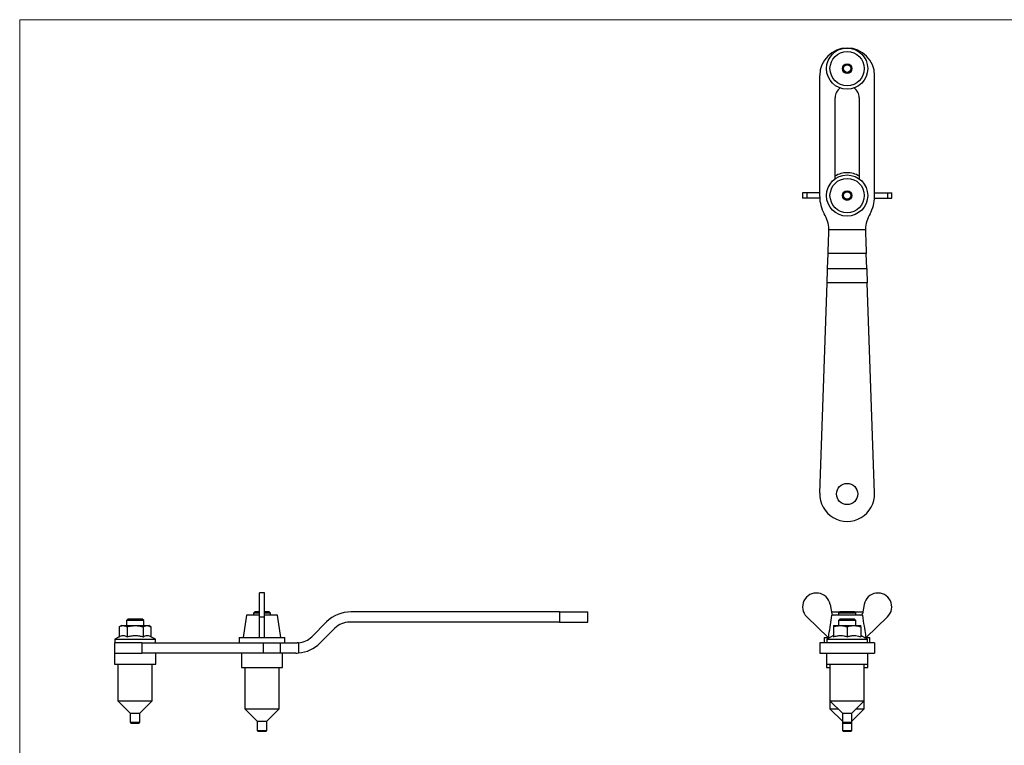
# Model space of a CAD drawing. Units: millimetres. Extents: x 10 to 584, y 10 to 410.
# Drawn here: x 10 to 297, y 198 to 410 of the extents above; entities that cross this region are included whole.
import ezdxf

# ---------------------------------------------------------------- set-up
doc = ezdxf.new("R2010")
doc.units = ezdxf.units.MM
doc.header["$LTSCALE"] = 2

msp = doc.modelspace()

# ---------------------------------------------------------------- linework, layer by layer
at = {"color": 7, "linetype": 'Continuous', "lineweight": 18}
for p, q in [((584, 410), (10, 410)), ((10, 410), (10, 10))]:
    msp.add_line(p, q, dxfattribs=at)
at = {"color": 7, "linetype": 'Continuous', "lineweight": 25}
for p, q in [((243.19, 358.42), (243.19, 393.74)), ((259.19, 358.42), (259.19, 393.74)), ((247.69, 363.61), (247.69, 387.24)), ((254.69, 387.24), (254.69, 363.61)), ((238.19, 359.49), (238.19, 357.99)), ((239.43, 359.49), (238.19, 359.49)), ((239.43, 359.49), (239.43, 357.99)), ((243.19, 359.49), (239.43, 359.49)), ((259.19, 359.49), (262.96, 359.49)), ((262.96, 359.49), (262.96, 357.99)), ((262.96, 359.49), (264.19, 359.49)), ((264.19, 357.99), (264.19, 359.49)), ((239.43, 357.99), (238.19, 357.99)), ((243.2, 357.99), (239.43, 357.99)), ((259.18, 357.99), (262.96, 357.99)), ((262.96, 357.99), (264.19, 357.99)), ((245.85, 348.88), (256.53, 348.88)), ((245.48, 337.5), (245.63, 341.81)), ((256.75, 341.81), (245.63, 341.81)), ((256.9, 337.5), (256.75, 341.81)), ((245.48, 337.5), (256.9, 337.5)), ((243.2, 272.02), (245.34, 333.25)), ((257.05, 333.25), (245.34, 333.25)), ((259.19, 272.02), (257.05, 333.25)), ((81.39, 242.88), (79.89, 242.88)), ((79.89, 235.93), (79.89, 242.88)), ((81.39, 235.93), (81.39, 242.88)), ((246.22, 239.54), (246.7, 236.79)), ((256.17, 239.54), (255.68, 236.79)), ((41.64, 235.38), (41.14, 234.88)), ((41.64, 235.38), (43.64, 235.38)), ((43.64, 235.38), (45.64, 235.38)), ((46.14, 234.88), (45.64, 235.38)), ((76.14, 236.38), (75.14, 229.88)), ((79.89, 236.38), (76.14, 236.38)), ((78.64, 237.48), (78.14, 236.98)), ((78.14, 236.98), (78.14, 236.38)), ((79.89, 236.98), (78.14, 236.98)), ((78.64, 237.48), (79.89, 237.48)), ((79.89, 235.93), (81.39, 235.93)), ((79.89, 229.88), (79.89, 235.93)), ((81.39, 237.48), (82.64, 237.48)), ((83.14, 236.98), (81.39, 236.98)), ((85.14, 236.38), (81.39, 236.38)), ((81.39, 229.88), (81.39, 235.93)), ((83.14, 236.98), (82.64, 237.48)), ((83.14, 236.38), (83.14, 236.98)), ((86.14, 229.88), (85.14, 236.38)), ((167.36, 237.38), (106.54, 237.38)), ((167.36, 237.38), (175.64, 237.38)), ((167.36, 237.38), (167.36, 234.38)), ((175.64, 234.38), (175.64, 237.38)), ((245.69, 229.88), (239.43, 235.93)), ((246.6, 237.38), (249.09, 237.38)), ((255.63, 236.38), (246.76, 236.38)), ((249.19, 237.48), (248.69, 236.98)), ((248.69, 236.98), (248.69, 236.38)), ((253.69, 236.98), (248.69, 236.98)), ((249.19, 235.38), (248.69, 234.88)), ((249.19, 237.48), (253.19, 237.48)), ((249.19, 235.38), (253.19, 235.38)), ((253.69, 236.98), (253.19, 237.48)), ((253.69, 234.88), (253.19, 235.38)), ((253.29, 237.38), (255.79, 237.38)), ((253.69, 236.38), (253.69, 236.98)), ((256.69, 229.88), (262.96, 235.93)), ((39.64, 233.38), (39.02, 233.02)), ((39.02, 233.02), (39.02, 230.12)), ((39.64, 233.38), (40.18, 233.38)), ((40.18, 233.38), (43.64, 233.38)), ((41.14, 234.88), (41.14, 233.38)), ((43.64, 234.88), (41.14, 234.88)), ((41.33, 233.02), (41.33, 230.12)), ((46.14, 234.88), (43.64, 234.88)), ((43.64, 233.38), (47.11, 233.38)), ((45.95, 233.02), (45.95, 230.12)), ((46.14, 233.38), (46.14, 234.88)), ((47.11, 233.38), (47.64, 233.38)), ((48.26, 233.02), (47.64, 233.38)), ((48.26, 233.02), (48.26, 230.12)), ((95.16, 230.14), (99.47, 234.45)), ((101.88, 232.62), (97.57, 228.31)), ((167.36, 234.38), (106.13, 234.38)), ((167.36, 234.38), (175.64, 234.38)), ((247.19, 233.38), (249.19, 233.38)), ((247.19, 233.02), (247.19, 230.12)), ((248.69, 234.88), (248.69, 233.38)), ((253.69, 234.88), (248.69, 234.88)), ((249.19, 233.38), (253.19, 233.38)), ((251.19, 233.02), (251.19, 230.12)), ((253.19, 233.38), (255.19, 233.38)), ((253.69, 233.38), (253.69, 234.88)), ((255.19, 233.02), (255.19, 230.12)), ((39.02, 230.12), (37.74, 229.38)), ((49.54, 229.38), (48.26, 230.12)), ((73.99, 229.88), (73.99, 228.38)), ((73.99, 229.88), (87.29, 229.88)), ((87.29, 228.38), (87.29, 229.88)), ((244.54, 229.88), (244.54, 228.38)), ((244.54, 229.88), (246.16, 229.88)), ((247.19, 230.48), (245.29, 229.38)), ((245.58, 229.99), (245.58, 229.88)), ((257.09, 229.38), (255.19, 230.48)), ((256.23, 229.88), (257.84, 229.88)), ((256.81, 229.99), (256.81, 229.88)), ((257.84, 228.38), (257.84, 229.88)), ((37.64, 228.38), (37.64, 225.38)), ((45.64, 228.38), (37.64, 228.38)), ((37.74, 229.38), (37.74, 228.38)), ((37.74, 229.38), (38.53, 229.38)), ((38.53, 229.38), (49.54, 229.38)), ((45.64, 228.38), (45.64, 225.38)), ((45.64, 228.38), (80.96, 228.38)), ((49.54, 228.38), (49.54, 229.38)), ((80.96, 228.38), (80.96, 225.38)), ((80.96, 228.38), (85.95, 228.38)), ((85.95, 228.38), (85.95, 225.38)), ((85.95, 228.38), (90.91, 228.38)), ((91.29, 228.39), (91.29, 225.41)), ((243.19, 228.38), (243.19, 225.38)), ((259.19, 228.38), (243.19, 228.38)), ((245.29, 229.38), (245.29, 228.38)), ((245.29, 229.38), (254.14, 229.38)), ((254.14, 229.38), (257.09, 229.38)), ((257.09, 228.38), (257.09, 229.38)), ((259.19, 228.38), (259.19, 225.38)), ((37.64, 225.38), (37.64, 222.13)), ((37.64, 225.38), (45.64, 225.38)), ((80.96, 225.38), (45.64, 225.38)), ((49.64, 222.13), (49.64, 225.38)), ((74.64, 225.38), (74.64, 221.18)), ((85.95, 225.38), (80.96, 225.38)), ((90.5, 225.38), (85.95, 225.38)), ((86.64, 221.18), (86.64, 225.38)), ((243.19, 225.38), (259.19, 225.38)), ((245.19, 225.38), (245.19, 222.13)), ((257.19, 222.13), (257.19, 225.38)), ((37.64, 222.13), (49.64, 222.13)), ((38.64, 222.13), (38.64, 211.48)), ((48.64, 211.48), (48.64, 222.13)), ((74.64, 221.18), (80.64, 221.18)), ((75.64, 221.18), (75.64, 209.08)), ((80.64, 221.18), (86.64, 221.18)), ((85.64, 209.08), (85.64, 221.18)), ((245.19, 222.13), (245.19, 221.18)), ((245.19, 222.13), (257.19, 222.13)), ((245.19, 221.18), (246.19, 221.18)), ((246.19, 222.13), (246.19, 211.48)), ((256.19, 211.48), (256.19, 222.13)), ((256.19, 221.18), (257.19, 221.18)), ((257.19, 221.18), (257.19, 222.13)), ((38.64, 211.48), (42.24, 207.88)), ((38.64, 211.48), (48.64, 211.48)), ((45.04, 207.88), (48.64, 211.48)), ((246.19, 211.48), (246.19, 209.08)), ((246.19, 211.48), (249.79, 207.88)), ((246.19, 211.48), (256.19, 211.48)), ((252.59, 207.88), (256.19, 211.48)), ((256.19, 209.08), (256.19, 211.48)), ((42.24, 207.88), (42.24, 205.18)), ((42.24, 207.88), (45.04, 207.88)), ((45.04, 205.18), (45.04, 207.88)), ((75.64, 209.08), (79.24, 205.48)), ((75.64, 209.08), (80.64, 209.08)), ((80.64, 209.08), (85.64, 209.08)), ((82.04, 205.48), (85.64, 209.08)), ((246.19, 209.08), (249.79, 205.48)), ((246.19, 209.08), (248.59, 209.08)), ((249.79, 207.88), (249.79, 205.18)), ((249.79, 207.88), (252.59, 207.88)), ((252.59, 205.48), (256.19, 209.08)), ((252.59, 205.18), (252.59, 207.88)), ((253.79, 209.08), (256.19, 209.08)), ((42.24, 205.18), (42.54, 204.88)), ((42.24, 205.18), (45.04, 205.18)), ((44.74, 204.88), (42.54, 204.88)), ((44.74, 204.88), (45.04, 205.18)), ((79.24, 205.48), (79.24, 202.78)), ((79.24, 205.48), (80.64, 205.48)), ((80.64, 205.48), (82.04, 205.48)), ((82.04, 202.78), (82.04, 205.48)), ((249.79, 205.18), (249.79, 202.78)), ((249.79, 205.18), (250.09, 204.88)), ((249.79, 205.18), (252.59, 205.18)), ((252.29, 204.88), (250.09, 204.88)), ((252.29, 204.88), (252.59, 205.18)), ((252.59, 202.78), (252.59, 205.18)), ((79.24, 202.78), (79.54, 202.48)), ((79.24, 202.78), (80.64, 202.78)), ((80.64, 202.48), (79.54, 202.48)), ((80.64, 202.78), (82.04, 202.78)), ((81.74, 202.48), (80.64, 202.48)), ((81.74, 202.48), (82.04, 202.78)), ((249.79, 202.78), (250.09, 202.48)), ((249.79, 202.78), (252.59, 202.78)), ((252.29, 202.48), (250.09, 202.48)), ((252.29, 202.48), (252.59, 202.78))]:
    msp.add_line(p, q, dxfattribs=at)
at = {"color": 7, "linetype": 'Continuous', "lineweight": 25, "flags": 128}
for points in [[(245.63, 341.81), (245.66, 342.56), (245.69, 343.37), (245.72, 344.24), (245.75, 345.15), (245.78, 346.11), (245.82, 347.09), (245.85, 348.09)], [(256.53, 348.09), (256.57, 347.09), (256.6, 346.11), (256.63, 345.15), (256.67, 344.24), (256.7, 343.37), (256.72, 342.56), (256.75, 341.81)], [(245.34, 333.25), (245.36, 334.04), (245.39, 334.81), (245.42, 335.55), (245.44, 336.25), (245.46, 336.91), (245.48, 337.5)], [(256.9, 337.5), (256.92, 336.91), (256.94, 336.25), (256.97, 335.55), (256.99, 334.81), (257.02, 334.04), (257.05, 333.25)]]:
    msp.add_lwpolyline(points, dxfattribs=at)
at = {"color": 7, "linetype": 'Continuous', "lineweight": 25}
for centre, radius in [((251.19, 395.74), 6), ((251.19, 395.74), 5), ((251.19, 395.74), 1.4), ((251.19, 395.74), 1.1), ((251.19, 358.74), 6), ((251.19, 358.74), 5), ((251.19, 358.74), 1.4), ((251.19, 358.74), 1.1), ((251.19, 271.74), 3.1)]:
    msp.add_circle(centre, radius, dxfattribs=at)
for centre, radius, start, end in [((251.19, 393.74), 8, 0, 180), ((251.19, 387.24), 3.5, 125.4002, 180), ((251.19, 387.24), 3.5, 0, 54.5998), ((251.19, 358.74), 6.65, 90, 121.7569), ((251.19, 358.74), 6.65, 58.2431, 90), ((253.19, 358.42), 10, 180, 209.931), ((249.19, 358.42), 10, 330.069, 0), ((235.86, 348.44), 10, 2.5321, 29.931), ((266.52, 348.44), 10, 150.069, 177.4679), ((251.19, 271.74), 8, 178, 2), ((242.23, 238.84), 4.04, 10, 226.0044), ((260.15, 238.84), 4.04, 313.9956, 170), ((106.54, 227.38), 10, 90, 135), ((247.19, 236.88), 0.5, 190, 270), ((255.19, 236.88), 0.5, 270, 350), ((106.13, 228.38), 6, 90, 135), ((90.91, 234.38), 6, 273.5984, 315), ((90.5, 235.38), 10, 274.5356, 315)]:
    msp.add_arc(centre, radius, start, end, dxfattribs=at)
for points in [[(245.85, 348.09), (245.86, 348.35), (245.86, 348.62), (245.85, 348.88)], [(256.53, 348.88), (256.52, 348.62), (256.52, 348.35), (256.53, 348.09)], [(91.29, 228.39), (91.16, 228.39), (91.04, 228.38), (90.91, 228.38)], [(90.5, 225.38), (90.76, 225.38), (91.03, 225.39), (91.29, 225.41)]]:
    msp.add_open_spline(points, degree=3, dxfattribs=at)
for points, knots in [([(245.74, 229.88), (245.79, 230.18), (246.13, 232.35), (246.46, 234.51), (246.76, 236.38)], [0, 0, 0, 0, 0.1383854, 1, 1, 1, 1]), ([(255.63, 236.38), (255.79, 235.32), (256.09, 233.46), (256.42, 231.29), (256.59, 230.18), (256.64, 229.88)], [0, 0, 0, 0, 0.488221, 0.861615, 1, 1, 1, 1]), ([(39.02, 233.02), (39.12, 233.08), (39.36, 233.2), (39.74, 233.35), (40.03, 233.37), (40.18, 233.38)], [0, 0, 0, 0, 0.257243, 0.62638, 1, 1, 1, 1]), ([(40.18, 233.38), (40.28, 233.38), (40.53, 233.36), (40.92, 233.24), (41.19, 233.1), (41.33, 233.02)], [0, 0, 0, 0, 0.268407, 0.632372, 1, 1, 1, 1]), ([(41.33, 233.02), (41.71, 233.12), (42.46, 233.33), (43.25, 233.36), (43.64, 233.38)], [0, 0, 0, 0, 0.495458, 1, 1, 1, 1]), ([(43.64, 233.38), (43.7, 233.38), (44.11, 233.38), (44.89, 233.3), (45.6, 233.12), (45.95, 233.02)], [0, 0, 0, 0, 0.070048, 0.530762, 1, 1, 1, 1]), ([(45.95, 233.02), (46.14, 233.12), (46.52, 233.33), (46.91, 233.36), (47.11, 233.38)], [0, 0, 0, 0, 0.495458, 1, 1, 1, 1]), ([(47.11, 233.38), (47.13, 233.38), (47.34, 233.38), (47.73, 233.3), (48.08, 233.12), (48.26, 233.02)], [0, 0, 0, 0, 0.070048, 0.530763, 1, 1, 1, 1]), ([(247.19, 233.02), (247.52, 233.12), (248.17, 233.33), (248.85, 233.36), (249.19, 233.38)], [0, 0, 0, 0, 0.495458, 1, 1, 1, 1]), ([(247.19, 233.38), (247.19, 233.38), (247.19, 233.38), (247.19, 233.3), (247.19, 233.12), (247.19, 233.02)], [0, 0, 0, 0, 0.070049, 0.530761, 1, 1, 1, 1]), ([(249.19, 233.38), (249.24, 233.38), (249.6, 233.38), (250.28, 233.3), (250.88, 233.12), (251.19, 233.02)], [0, 0, 0, 0, 0.0700469, 0.5307622, 1, 1, 1, 1]), ([(251.19, 233.02), (251.36, 233.08), (251.77, 233.2), (252.44, 233.35), (252.94, 233.37), (253.19, 233.38)], [0, 0, 0, 0, 0.257243, 0.62638, 1, 1, 1, 1]), ([(253.19, 233.38), (253.37, 233.38), (253.8, 233.36), (254.47, 233.24), (254.95, 233.1), (255.19, 233.02)], [0, 0, 0, 0, 0.268407, 0.632372, 1, 1, 1, 1]), ([(255.19, 233.02), (255.19, 233.12), (255.19, 233.33), (255.19, 233.36), (255.19, 233.38)], [0, 0, 0, 0, 0.495458, 1, 1, 1, 1]), ([(39.02, 230.12), (39.12, 230.17), (39.4, 230.33), (39.89, 230.49), (40.43, 230.48), (40.91, 230.34), (41.19, 230.2), (41.33, 230.12)], [0, 0, 0, 0, 0.125472, 0.375469, 0.631559, 0.814841, 1, 1, 1, 1]), ([(41.33, 230.12), (41.73, 230.22), (42.54, 230.43), (43.74, 230.51), (44.89, 230.4), (45.6, 230.21), (45.95, 230.12)], [0, 0, 0, 0, 0.264595, 0.534928, 0.765332, 1, 1, 1, 1]), ([(45.95, 230.12), (46.15, 230.22), (46.56, 230.43), (47.16, 230.51), (47.73, 230.4), (48.08, 230.21), (48.26, 230.12)], [0, 0, 0, 0, 0.2645951, 0.5349276, 0.7653327, 1, 1, 1, 1]), ([(247.19, 230.12), (247.54, 230.22), (248.24, 230.43), (249.28, 230.51), (250.28, 230.4), (250.88, 230.21), (251.19, 230.12)], [0, 0, 0, 0, 0.264595, 0.534928, 0.765333, 1, 1, 1, 1]), ([(251.19, 230.12), (251.36, 230.17), (251.85, 230.33), (252.69, 230.49), (253.63, 230.48), (254.47, 230.34), (254.95, 230.2), (255.19, 230.12)], [0, 0, 0, 0, 0.125472, 0.375469, 0.631559, 0.814841, 1, 1, 1, 1])]:
    msp.add_open_spline(points, degree=3, knots=knots, dxfattribs=at)

doc.saveas('drawing.dxf')
